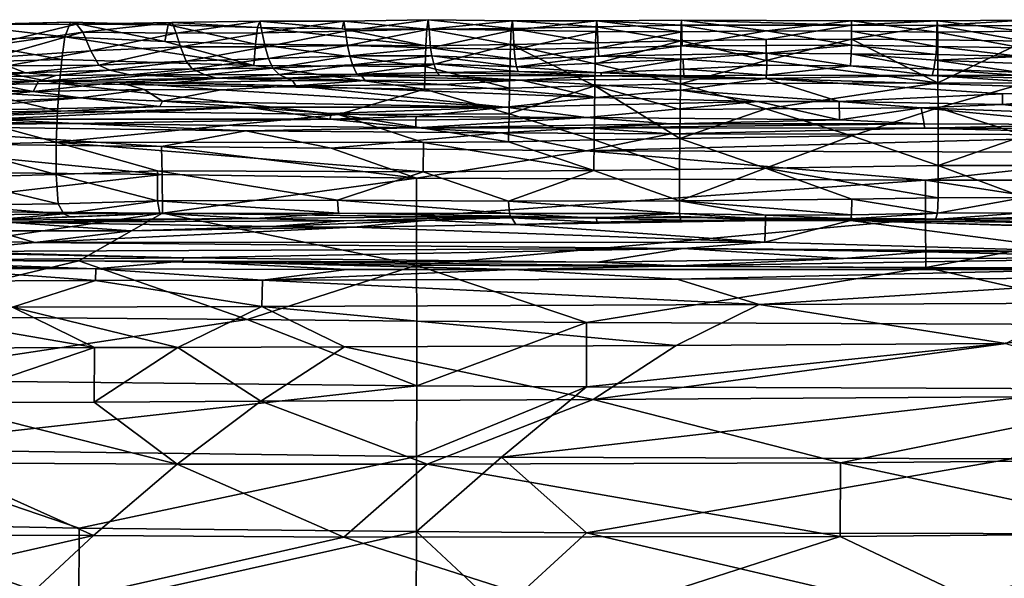
# Model space of a CAD drawing. Units: inches. Extents: x -36 to 36, y -21 to 21.
# Drawn here: x 9.1 to 14.8, y 17.2 to 20.5 of the extents above; entities that cross this region are included whole.
import ezdxf

# ---------------------------------------------------------------- set-up
doc = ezdxf.new("R2010")
doc.units = ezdxf.units.IN
doc.header["$MEASUREMENT"] = 0
doc.layers.add('AFUTL-3-STPL', color=19, linetype='Continuous')

msp = doc.modelspace()

# ---------------------------------------------------------------- meshes
at = {"layer": 'AFUTL-3-STPL'}
mesh = msp.add_polyface(dxfattribs=at)
corners = [(8.2895, 20.3097, 14.4658), (8.8533, 20.3204, 14.7721), (8.8016, 20.4496, 14.8519), (9.3123, 20.2456, 15.2431), (8.6826, 20.23, 15.0627), (8.7012, 20.3567, 15.0363), (8.6571, 20.1686, 14.0536), (9.1014, 20.1684, 14.3494), (8.9971, 20.2103, 14.5345), (8.2279, 20.432, 14.5313), (8.7444, 20.4443, 14.9574), (8.4899, 20.1871, 14.2408), (9.3975, 20.4513, 15.0073), (8.3672, 20.2361, 14.3816), (8.9139, 20.2583, 14.6748), (9.3303, 20.3771, 15.2152), (9.3618, 20.4619, 15.1215), (9.4342, 20.4056, 14.8939), (8.1504, 20.4331, 14.6199), (8.5965, 20.1175, 13.4461), (8.9271, 20.1034, 13.2137), (9.1769, 20.1213, 13.5143), (8.4505, 19.9455, 9.0077), (8.4453, 19.9075, 8.0366), (9.8792, 19.9742, 10.3175), (9.015, 20.047, 12.2902), (8.5937, 20.0636, 12.4171), (8.4759, 20.0131, 10.9506), (8.8996, 20.1456, 13.7987), (9.2778, 20.1541, 14.0502), (9.1471, 20.0616, 12.6775), (8.7305, 20.0809, 12.8536), (9.2979, 20.1083, 15.2626), (8.6678, 20.0971, 15.0785), (8.3631, 20.1049, 13.0203), (9.4203, 20.0251, 11.7378), (8.9108, 20.0035, 10.8892), (9.2868, 19.9483, 15.2738), (8.6588, 19.9353, 15.0844), (8.2983, 20.1331, 13.6593)]
mesh.append_faces([[corners[k] for k in face] for face in [(3, 4, 5), (6, 7, 8), (8, 11, 6), (13, 14, 1), (17, 1, 14), (19, 20, 21), (11, 8, 14), (22, 23, 24), (25, 26, 27), (14, 13, 11), (21, 28, 19), (28, 29, 7), (21, 20, 30), (30, 31, 26), (4, 3, 32), (32, 33, 4), (20, 19, 34), (20, 31, 30), (35, 36, 22), (33, 32, 37), (37, 38, 33), (26, 25, 30), (19, 28, 6), (7, 6, 28), (34, 31, 20), (36, 27, 22), (27, 36, 25), (6, 39, 19)]], dxfattribs={"vtx0": -1, "vtx1": -1, "vtx2": -1})
mesh.append_faces([[corners[k] for k in face] for face in [(12, 2, 1)]], dxfattribs={"vtx1": -1})
mesh.append_faces([[corners[k] for k in face] for face in [(0, 1, 2), (9, 2, 10), (5, 15, 3), (16, 10, 2), (18, 10, 5), (15, 5, 10)]], dxfattribs={"vtx1": -1, "vtx2": -1})
mesh = msp.add_polyface(dxfattribs=at)
corners = [(9.1769, 20.1213, 13.5143), (10.209, 20.138, 13.9233), (9.7054, 20.1567, 14.1983), (9.2778, 20.1541, 14.0502), (8.8996, 20.1456, 13.7987), (8.7444, 20.4443, 14.9574), (9.3618, 20.4619, 15.1215), (9.3303, 20.3771, 15.2152), (9.9987, 20.319, 14.8536), (9.4797, 20.2974, 14.7973), (9.5272, 20.2135, 14.6796), (8.8016, 20.4496, 14.8519), (9.3975, 20.4513, 15.0073), (8.9971, 20.2103, 14.5345), (9.1014, 20.1684, 14.3494), (8.8533, 20.3204, 14.7721), (9.4342, 20.4056, 14.8939), (9.9267, 20.4466, 15.1723), (9.908, 20.3512, 15.2467), (9.9738, 20.3983, 14.955), (9.9512, 20.4598, 15.06), (8.9139, 20.2583, 14.6748), (9.5908, 20.1845, 14.5078), (10.4234, 20.2124, 15.2974), (10.0318, 20.2373, 14.7357), (10.0671, 20.1923, 14.577), (9.4203, 20.0251, 11.7378), (9.7885, 20.072, 12.8254), (9.1471, 20.0616, 12.6775), (9.6371, 20.1148, 13.5015), (9.015, 20.047, 12.2902), (10.2326, 20.0715, 12.7511), (9.3123, 20.2456, 15.2431), (9.2979, 20.1083, 15.2626)]
mesh.append_faces([[corners[k] for k in face] for face in [(15, 16, 12)]], dxfattribs={"vtx0": -1, "vtx1": -1})
mesh.append_faces([[corners[k] for k in face] for face in [(0, 1, 2), (3, 4, 0), (8, 9, 10), (16, 19, 20), (19, 16, 9), (14, 22, 10), (25, 22, 2), (22, 14, 3), (26, 27, 28), (29, 28, 27), (28, 30, 26), (2, 3, 0), (3, 2, 22), (9, 8, 19), (29, 27, 31), (28, 29, 0), (1, 0, 29), (32, 23, 33), (23, 32, 7)]], dxfattribs={"vtx0": -1, "vtx1": -1, "vtx2": -1})
mesh.append_faces([[corners[k] for k in face] for face in [(5, 6, 7), (11, 12, 6), (10, 13, 14), (13, 10, 9), (6, 17, 18), (17, 6, 12), (21, 9, 16), (9, 21, 13), (7, 18, 23), (18, 7, 6), (20, 12, 16), (12, 20, 17), (10, 24, 8), (24, 10, 22)]], dxfattribs={"vtx1": -1, "vtx2": -1})
mesh = msp.add_polyface(dxfattribs=at)
corners = [(9.9987, 20.319, 14.8536), (10.4887, 20.3202, 14.9038), (10.4724, 20.4001, 15.006), (10.9946, 20.2149, 14.6297), (10.5333, 20.197, 14.5835), (10.57, 20.1603, 14.3226), (10.4579, 20.468, 15.1053), (9.9512, 20.4598, 15.06), (9.9738, 20.3983, 14.955), (10.0318, 20.2373, 14.7357), (10.4439, 20.432, 15.2108), (9.2979, 20.1083, 15.2626), (11.4106, 20.0741, 15.3624), (10.9134, 19.9271, 15.3463), (9.7054, 20.1567, 14.1983), (10.14, 20.1582, 14.2672), (10.0671, 20.1923, 14.577), (10.209, 20.138, 13.9233), (9.9504, 20.1106, 13.4837), (10.6469, 20.1245, 13.597), (10.6669, 20.0939, 13.1821), (10.2326, 20.0715, 12.7511), (9.6371, 20.1148, 13.5015), (10.5089, 20.2514, 14.7695), (9.5908, 20.1845, 14.5078), (9.9267, 20.4466, 15.1723), (10.4323, 20.3349, 15.2747), (10.4234, 20.2124, 15.2974), (10.9542, 20.4101, 15.0504), (10.965, 20.328, 14.9484), (10.935, 20.4236, 15.2477), (10.9446, 20.4677, 15.1482), (9.908, 20.3512, 15.2467), (10.6134, 20.1388, 13.9749), (10.9784, 20.2676, 14.8088), (9.8938, 20.0049, 11.2103), (9.7885, 20.072, 12.8254)]
mesh.append_faces([[corners[k] for k in face] for face in [(0, 1, 2), (3, 4, 5), (1, 0, 9), (11, 12, 13), (14, 15, 16), (17, 18, 19), (20, 19, 18), (21, 20, 22), (9, 23, 1), (23, 9, 16), (24, 16, 9), (8, 2, 6), (15, 14, 17), (12, 11, 27), (18, 22, 20), (22, 18, 17), (28, 2, 1), (29, 1, 23), (4, 16, 15), (16, 4, 23), (2, 8, 0), (17, 33, 5), (19, 33, 17), (34, 23, 4), (35, 21, 36), (5, 15, 17), (15, 5, 4)]], dxfattribs={"vtx0": -1, "vtx1": -1, "vtx2": -1})
mesh.append_faces([[corners[k] for k in face] for face in [(6, 7, 8), (7, 6, 10), (10, 25, 7), (25, 10, 26), (30, 10, 6), (31, 6, 2), (26, 32, 25), (32, 26, 27)]], dxfattribs={"vtx1": -1, "vtx2": -1})
mesh = msp.add_polyface(dxfattribs=at)
corners = [(10.4234, 20.2124, 15.2974), (11.4143, 20.2055, 15.3475), (11.4106, 20.0741, 15.3624), (11.4181, 20.3249, 15.3271), (10.4323, 20.3349, 15.2747), (10.4439, 20.432, 15.2108), (11.424, 20.4214, 15.2698), (10.935, 20.4236, 15.2477), (10.9446, 20.4677, 15.1482), (11.0191, 20.1607, 14.3517), (11.4825, 20.1717, 14.3841), (11.4657, 20.2205, 14.6573), (10.5333, 20.197, 14.5835), (10.9946, 20.2149, 14.6297), (10.9784, 20.2676, 14.8088), (11.4386, 20.4214, 15.0757), (10.9542, 20.4101, 15.0504), (10.965, 20.328, 14.9484), (11.445, 20.3148, 14.9834), (11.4543, 20.2672, 14.8374), (11.4987, 20.1532, 14.0504), (11.4312, 20.477, 15.1754), (10.6134, 20.1388, 13.9749), (11.0458, 20.1518, 14.0144), (11.0683, 20.1251, 13.6417), (11.9705, 20.1274, 13.7151), (10.57, 20.1603, 14.3226), (10.4724, 20.4001, 15.006), (10.4887, 20.3202, 14.9038), (10.4579, 20.468, 15.1053), (10.6669, 20.0939, 13.1821), (11.5201, 20.102, 13.2631), (10.6469, 20.1245, 13.597), (10.5089, 20.2514, 14.7695)]
mesh.append_faces([[corners[k] for k in face] for face in [(0, 1, 2), (9, 10, 11), (12, 13, 14), (15, 16, 17), (1, 0, 4), (19, 14, 13), (20, 10, 9), (16, 15, 21), (22, 23, 9), (23, 24, 25), (24, 23, 22), (9, 26, 22), (26, 9, 13), (14, 19, 18), (27, 16, 8), (28, 17, 16), (11, 13, 9), (13, 11, 19), (24, 30, 31), (22, 32, 24), (30, 24, 32), (9, 23, 20), (25, 20, 23), (33, 14, 17)]], dxfattribs={"vtx0": -1, "vtx1": -1, "vtx2": -1})
mesh.append_faces([[corners[k] for k in face] for face in [(3, 4, 5), (6, 7, 8), (7, 6, 3), (17, 18, 15), (18, 17, 14), (8, 21, 6), (21, 8, 16), (4, 3, 1), (5, 7, 3), (29, 8, 7)]], dxfattribs={"vtx1": -1, "vtx2": -1})
mesh = msp.add_polyface(dxfattribs=at)
corners = [(12.4029, 20.0267, 11.5264), (11.9705, 20.1274, 13.7151), (11.5201, 20.102, 13.2631), (11.0683, 20.1251, 13.6417), (11.4825, 20.1717, 14.3841), (11.4987, 20.1532, 14.0504), (12.4353, 20.1515, 14.1158), (11.9535, 20.177, 14.4121), (11.9433, 20.2038, 14.6932), (11.4657, 20.2205, 14.6573), (11.4543, 20.2672, 14.8374), (12.4114, 20.4087, 15.1118), (11.9247, 20.4164, 15.095), (11.929, 20.3047, 15.0105), (12.3965, 20.0944, 15.4227), (11.9032, 20.0811, 15.391), (11.9092, 20.3327, 15.3544), (11.4143, 20.2055, 15.3475), (11.4181, 20.3249, 15.3271), (11.424, 20.4214, 15.2698), (11.4312, 20.477, 15.1754), (11.9195, 20.47, 15.1929), (11.9133, 20.4264, 15.2923), (11.4386, 20.4214, 15.0757), (12.4304, 20.1686, 14.4473), (11.445, 20.3148, 14.9834), (11.9352, 20.2476, 14.8788), (12.4198, 20.2648, 14.8834), (12.4038, 20.4361, 15.3132), (12.4007, 20.3427, 15.3831), (12.3987, 20.2214, 15.3994), (10.6669, 20.0939, 13.1821), (12.415, 20.313, 15.0175), (12.4078, 20.4704, 15.2099), (11.4106, 20.0741, 15.3624)]
mesh.append_faces([[corners[k] for k in face] for face in [(16, 17, 18)]], dxfattribs={"vtx0": -1, "vtx1": -1})
mesh.append_faces([[corners[k] for k in face] for face in [(0, 1, 2), (2, 1, 3), (4, 5, 6), (7, 8, 9), (10, 9, 8), (14, 15, 16), (17, 16, 15), (8, 7, 24), (27, 26, 8), (8, 26, 10), (1, 6, 5), (25, 10, 26), (16, 30, 14), (2, 31, 0), (9, 4, 7), (6, 7, 4), (15, 34, 17)]], dxfattribs={"vtx0": -1, "vtx1": -1, "vtx2": -1})
mesh.append_faces([[corners[k] for k in face] for face in [(26, 13, 25)]], dxfattribs={"vtx0": -1, "vtx2": -1})
mesh.append_faces([[corners[k] for k in face] for face in [(11, 12, 13), (16, 18, 19), (20, 21, 22), (21, 20, 23), (25, 13, 12), (22, 28, 29), (28, 22, 21), (29, 16, 22), (32, 13, 26), (19, 22, 16), (22, 19, 20), (21, 33, 28), (33, 21, 12), (23, 12, 21), (12, 23, 25), (16, 29, 30)]], dxfattribs={"vtx1": -1, "vtx2": -1})
mesh = msp.add_polyface(dxfattribs=at)
corners = [(12.415, 20.313, 15.0175), (12.9023, 20.3259, 15.0286), (12.9004, 20.4074, 15.1199), (12.4078, 20.4704, 15.2099), (12.8981, 20.4734, 15.2177), (12.896, 20.4446, 15.3174), (13.3907, 20.4119, 15.1119), (12.8945, 20.3537, 15.3924), (13.3877, 20.241, 15.4152), (12.8917, 20.1059, 15.4344), (13.3866, 19.9615, 15.4475), (12.8903, 19.9565, 15.4436), (12.4198, 20.2648, 14.8834), (13.3923, 20.2833, 14.9069), (11.9247, 20.4164, 15.095), (12.4114, 20.4087, 15.1118), (11.9352, 20.2476, 14.8788), (12.4304, 20.1686, 14.4473), (12.9072, 20.2487, 14.7365), (11.9433, 20.2038, 14.6932), (12.4353, 20.1515, 14.1158), (11.9535, 20.177, 14.4121), (12.8942, 20.0692, 12.4426), (13.3853, 20.1363, 13.7937), (11.9705, 20.1274, 13.7151), (12.3987, 20.2214, 15.3994), (12.4007, 20.3427, 15.3831), (12.4038, 20.4361, 15.3132), (12.3965, 20.0944, 15.4227), (12.9115, 20.1526, 14.1427), (12.9104, 20.1904, 14.4655), (13.3391, 20.0029, 11.0845), (12.4029, 20.0267, 11.5264), (11.929, 20.3047, 15.0105), (13.3881, 20.3617, 15.3899)]
mesh.append_faces([[corners[k] for k in face] for face in [(7, 25, 26)]], dxfattribs={"vtx0": -1, "vtx1": -1})
mesh.append_faces([[corners[k] for k in face] for face in [(6, 2, 1), (7, 8, 9), (10, 11, 9), (12, 13, 1), (2, 6, 4), (16, 12, 0), (17, 18, 19), (20, 17, 21), (22, 23, 24), (25, 7, 9), (9, 28, 25), (28, 9, 11), (20, 24, 23), (29, 30, 17), (18, 17, 30), (2, 15, 0), (3, 15, 2), (17, 20, 29), (23, 29, 20), (13, 12, 18), (19, 18, 12), (31, 22, 32), (24, 32, 22)]], dxfattribs={"vtx0": -1, "vtx1": -1, "vtx2": -1})
mesh.append_faces([[corners[k] for k in face] for face in [(12, 1, 0), (2, 4, 3)]], dxfattribs={"vtx0": -1, "vtx2": -1})
mesh.append_faces([[corners[k] for k in face] for face in [(0, 1, 2), (3, 4, 5), (14, 15, 3), (7, 26, 27), (27, 5, 7), (5, 27, 3), (33, 0, 15), (34, 7, 5)]], dxfattribs={"vtx1": -1, "vtx2": -1})
mesh = msp.add_polyface(dxfattribs=at)
corners = [(13.3921, 20.2141, 14.4853), (13.3923, 20.2833, 14.9069), (12.9072, 20.2487, 14.7365), (13.8816, 20.4454, 15.3116), (12.896, 20.4446, 15.3174), (12.8981, 20.4734, 15.2177), (13.8753, 20.2088, 14.5013), (13.3897, 20.156, 14.164), (14.3481, 20.1544, 14.178), (14.3818, 20.1122, 15.434), (12.8917, 20.1059, 15.4344), (13.3877, 20.241, 15.4152), (13.8822, 20.3651, 15.3931), (13.3881, 20.3617, 15.3899), (12.9104, 20.1904, 14.4655), (13.3853, 20.1363, 13.7937), (13.811, 20.0024, 11.0824), (14.7564, 20.0479, 11.9947), (13.8816, 20.4703, 15.2107), (13.8818, 20.4096, 15.1104), (14.3764, 20.4056, 15.1244), (13.8804, 20.2797, 14.9083), (13.8819, 20.3285, 15.018), (14.3585, 20.19, 14.5), (12.8942, 20.0692, 12.4426), (13.3866, 19.9615, 15.4475), (12.9115, 20.1526, 14.1427), (13.3907, 20.4119, 15.1119), (14.3745, 20.3218, 15.0376), (14.3826, 19.9665, 15.4431), (14.3715, 20.2752, 14.929), (12.9023, 20.3259, 15.0286), (14.3791, 20.4434, 15.3163), (14.3776, 20.4711, 15.2199), (12.8945, 20.3537, 15.3924), (13.3391, 20.0029, 11.0845)]
mesh.append_faces([[corners[k] for k in face] for face in [(12, 11, 13)]], dxfattribs={"vtx0": -1, "vtx1": -1})
mesh.append_faces([[corners[k] for k in face] for face in [(0, 1, 2), (6, 7, 8), (9, 10, 11), (2, 14, 0), (15, 16, 17), (18, 19, 20), (1, 21, 22), (21, 6, 23), (16, 15, 24), (25, 10, 9), (14, 26, 7), (19, 22, 28), (29, 25, 9), (6, 21, 1), (1, 0, 6), (22, 21, 30), (7, 15, 8), (15, 7, 26), (27, 19, 18), (22, 19, 27), (7, 0, 14), (7, 6, 0), (11, 12, 9), (24, 35, 16)]], dxfattribs={"vtx0": -1, "vtx1": -1, "vtx2": -1})
mesh.append_faces([[corners[k] for k in face] for face in [(3, 12, 13), (27, 31, 22), (12, 3, 32), (3, 18, 33)]], dxfattribs={"vtx0": -1, "vtx2": -1})
mesh.append_faces([[corners[k] for k in face] for face in [(3, 4, 5), (4, 3, 13), (18, 5, 27), (5, 18, 3), (22, 31, 1), (34, 13, 11)]], dxfattribs={"vtx1": -1, "vtx2": -1})
mesh = msp.add_polyface(dxfattribs=at)
corners = [(14.3481, 20.1544, 14.178), (13.3853, 20.1363, 13.7937), (15.694, 20.0647, 12.4317), (14.3791, 20.4434, 15.3163), (14.3776, 20.4711, 15.2199), (14.879, 20.4748, 15.21), (14.3764, 20.4056, 15.1244), (14.3745, 20.3218, 15.0376), (14.8691, 20.3146, 15.0298), (14.8635, 20.263, 14.9052), (14.8733, 20.4111, 15.1149), (14.8552, 20.2233, 14.7389), (14.8431, 20.174, 14.5008), (15.3302, 20.1846, 14.4808), (14.3585, 20.19, 14.5), (14.367, 20.2419, 14.7645), (13.8804, 20.2797, 14.9083), (14.8847, 20.353, 15.3812), (14.8841, 20.1086, 15.4205), (14.3818, 20.1122, 15.434), (14.3808, 20.36, 15.3922), (13.8818, 20.4096, 15.1104), (13.8753, 20.2088, 14.5013), (14.3826, 19.9665, 15.4431), (14.3715, 20.2752, 14.929), (13.8819, 20.3285, 15.018), (14.8283, 20.1548, 14.1706), (15.3451, 20.2141, 14.7319), (14.8828, 20.4409, 15.3094), (13.8822, 20.3651, 15.3931), (14.7564, 20.0479, 11.9947), (13.8816, 20.4454, 15.3116), (15.3108, 20.1569, 14.1508), (15.3627, 20.3092, 15.0098), (13.8816, 20.4703, 15.2107)]
mesh.append_faces([[corners[k] for k in face] for face in [(0, 1, 2), (11, 12, 13), (14, 15, 16), (17, 18, 19), (7, 6, 21), (0, 14, 22), (18, 23, 19), (24, 7, 25), (14, 0, 26), (9, 11, 27), (15, 24, 16), (15, 14, 12), (26, 12, 14), (8, 10, 6), (4, 6, 10), (30, 2, 1), (12, 26, 32), (7, 24, 9), (9, 24, 15), (15, 11, 9), (12, 11, 15)]], dxfattribs={"vtx0": -1, "vtx1": -1, "vtx2": -1})
mesh.append_faces([[corners[k] for k in face] for face in [(3, 4, 5), (6, 7, 8), (9, 8, 7), (10, 5, 4), (19, 20, 17), (5, 28, 3), (3, 20, 29), (4, 3, 31), (6, 4, 34)]], dxfattribs={"vtx0": -1, "vtx2": -1})
mesh.append_faces([[corners[k] for k in face] for face in [(17, 20, 3), (3, 28, 17), (29, 20, 19), (33, 8, 9)]], dxfattribs={"vtx1": -1, "vtx2": -1})
mesh = msp.add_polyface(dxfattribs=at)
corners = [(15.694, 20.0647, 12.4317), (16.2032, 20.1022, 13.3156), (14.3481, 20.1544, 14.178), (15.3551, 20.2547, 14.8856), (15.3451, 20.2141, 14.7319), (15.8363, 20.2375, 14.7067), (15.368, 20.4151, 15.0873), (15.3627, 20.3092, 15.0098), (15.8555, 20.354, 14.9709), (14.8733, 20.4111, 15.1149), (14.8635, 20.263, 14.9052), (15.8188, 20.1718, 14.4601), (14.8841, 20.1086, 15.4205), (14.8847, 20.353, 15.3812), (15.3818, 20.0914, 15.3838), (15.8626, 20.4399, 15.0624), (15.8472, 20.2786, 14.8616), (15.376, 20.4742, 15.1852), (14.879, 20.4748, 15.21), (15.3302, 20.1846, 14.4808), (15.3108, 20.1569, 14.1508), (14.8431, 20.174, 14.5008), (15.3837, 20.3285, 15.3459), (15.3817, 20.4264, 15.2853), (14.8828, 20.4409, 15.3094), (16.24, 20.1321, 13.7254), (15.3808, 19.9552, 15.3912), (14.8283, 20.1548, 14.1706), (14.8552, 20.2233, 14.7389), (15.8701, 20.4756, 15.168), (15.8779, 20.3184, 15.3212), (15.8781, 20.0786, 15.356), (14.8691, 20.3146, 15.0298), (15.8756, 20.4185, 15.2661)]
mesh.append_faces([[corners[k] for k in face] for face in [(22, 14, 13)]], dxfattribs={"vtx0": -1, "vtx1": -1})
mesh.append_faces([[corners[k] for k in face] for face in [(0, 1, 2), (3, 4, 5), (6, 7, 8), (7, 6, 9), (4, 3, 10), (11, 5, 4), (12, 13, 14), (8, 15, 6), (16, 8, 7), (17, 6, 15), (18, 9, 6), (4, 19, 11), (20, 19, 21), (7, 3, 16), (10, 3, 7), (19, 20, 25), (14, 26, 12), (1, 27, 2), (19, 4, 28), (30, 31, 14), (5, 16, 3), (1, 20, 27), (14, 22, 30), (33, 30, 22)]], dxfattribs={"vtx0": -1, "vtx1": -1, "vtx2": -1})
mesh.append_faces([[corners[k] for k in face] for face in [(23, 22, 13), (13, 24, 23), (15, 29, 17), (23, 17, 29), (6, 17, 18), (9, 32, 7), (29, 33, 23), (22, 23, 33)]], dxfattribs={"vtx0": -1, "vtx2": -1})
mesh.append_faces([[corners[k] for k in face] for face in [(23, 24, 18), (18, 17, 23)]], dxfattribs={"vtx1": -1, "vtx2": -1})
mesh = msp.add_polyface(dxfattribs=at)
corners = [(9.8795, 19.3548, 15.0666), (10.4267, 19.3251, 14.704), (8.8974, 19.3167, 14.4891), (9.2868, 19.9483, 15.2738), (10.9134, 19.9271, 15.3463), (9.2792, 19.7683, 15.2757), (8.0659, 19.0874, 5.3389), (9.4115, 19.0799, 5.3549), (9.8943, 19.357, 5.7304), (9.8888, 19.7423, 6.586), (8.0528, 19.7646, 6.5877), (9.8919, 19.5799, 6.1437), (8.0638, 19.3702, 5.713), (9.7113, 19.2549, 13.1179), (8.9912, 19.3039, 14.2675), (10.5294, 19.2794, 13.6756), (9.5014, 18.5782, 6.0683), (9.9832, 18.5797, 6.0727), (9.4985, 18.262, 5.7328), (9.0269, 18.812, 6.4586), (9.3233, 19.353, 15.0112), (9.2915, 19.4108, 15.188), (9.8657, 19.428, 15.2346), (9.2786, 19.5805, 15.2636), (9.4203, 20.0251, 11.7378), (9.015, 20.047, 12.2902), (8.9108, 20.0035, 10.8892), (8.0484, 19.8637, 7.0662), (10.377, 19.833, 7.0416), (9.3895, 19.8751, 7.5305), (8.1702, 19.0824, 8.2711), (10.0085, 19.0779, 8.3258), (9.5092, 19.0338, 7.3687), (10.3819, 19.9696, 10.2776), (9.8792, 19.9742, 10.3175), (8.4453, 19.9075, 8.0366), (9.3603, 19.3359, 14.8227), (8.0693, 18.7598, 5.0129), (10.3851, 18.7403, 5.0313), (10.8646, 19.9013, 8.4288), (8.8951, 19.9015, 8.0223), (8.4505, 19.9455, 9.0077), (9.7885, 20.072, 12.8254), (9.8938, 20.0049, 11.2103), (10.0186, 19.0977, 8.8029), (9.8654, 19.6021, 15.2925), (8.5739, 19.037, 7.3419), (9.5061, 18.9669, 6.9052), (8.9229, 19.2549, 13.0492), (9.1564, 19.1869, 11.2074), (10.4696, 18.8169, 6.4799)]
mesh.append_faces([[corners[k] for k in face] for face in [(0, 1, 2), (3, 4, 5), (6, 7, 8), (9, 10, 11), (12, 8, 11), (13, 14, 15), (16, 17, 18), (17, 16, 19), (24, 25, 26), (27, 28, 29), (28, 27, 9), (30, 31, 32), (33, 34, 35), (2, 36, 0), (22, 0, 20), (37, 38, 7), (39, 40, 29), (14, 2, 1), (41, 34, 24), (42, 24, 43), (31, 30, 44), (45, 23, 5), (23, 45, 22), (46, 32, 47), (33, 35, 40), (20, 36, 2), (36, 20, 0), (24, 34, 43), (48, 14, 13), (48, 13, 49), (50, 19, 47), (19, 50, 17)]], dxfattribs={"vtx0": -1, "vtx1": -1, "vtx2": -1})
mesh.append_faces([[corners[k] for k in face] for face in [(20, 21, 22)]], dxfattribs={"vtx0": -1, "vtx2": -1})
mesh.append_faces([[corners[k] for k in face] for face in [(22, 21, 23)]], dxfattribs={"vtx1": -1, "vtx2": -1})
mesh = msp.add_polyface(dxfattribs=at)
corners = [(10.8646, 19.9013, 8.4288), (10.3819, 19.9696, 10.2776), (8.8951, 19.9015, 8.0223), (8.0714, 18.3924, 4.7379), (11.3656, 18.3572, 4.759), (10.3851, 18.7403, 5.0313), (11.3607, 19.8504, 7.4923), (9.3895, 19.8751, 7.5305), (9.8654, 19.6021, 15.2925), (11.4028, 19.5963, 15.3586), (10.9073, 19.4311, 15.2744), (9.8919, 19.5799, 6.1437), (11.3642, 19.5595, 6.1403), (9.8888, 19.7423, 6.586), (9.2792, 19.7683, 15.2757), (11.4047, 19.7657, 15.3714), (9.8943, 19.357, 5.7304), (10.5294, 19.2794, 13.6756), (11.0002, 19.2752, 13.6924), (9.7113, 19.2549, 13.1179), (8.6151, 19.135, 9.7439), (9.1564, 19.1869, 11.2074), (12.907, 19.1514, 10.3091), (9.8657, 19.428, 15.2346), (10.9132, 19.3561, 15.1108), (9.8795, 19.3548, 15.0666), (10.4267, 19.3251, 14.704), (10.377, 19.833, 7.0416), (10.2326, 20.0715, 12.7511), (9.8938, 20.0049, 11.2103), (11.8791, 19.9699, 10.2079), (10.0186, 19.0977, 8.8029), (10.9436, 19.3123, 14.4646), (8.9912, 19.3039, 14.2675), (9.5092, 19.0338, 7.3687), (10.0085, 19.0779, 8.3258), (10.9619, 19.0303, 7.3983), (10.4737, 18.9691, 6.9229), (10.9134, 19.9271, 15.3463), (9.2868, 19.9483, 15.2738), (9.2979, 20.1083, 15.2626), (10.8697, 19.9345, 9.3471), (10.8713, 19.7322, 6.5782), (9.5061, 18.9669, 6.9052), (10.4696, 18.8169, 6.4799), (9.8792, 19.9742, 10.3175), (10.9488, 18.5827, 6.0804), (9.9832, 18.5797, 6.0727), (10.464, 18.2672, 5.732), (9.4115, 19.0799, 5.3549), (11.3655, 19.0564, 5.3632)]
mesh.append_faces([[corners[k] for k in face] for face in [(0, 1, 2), (3, 4, 5), (6, 0, 7), (8, 9, 10), (11, 12, 13), (14, 15, 9), (12, 11, 16), (17, 18, 19), (20, 21, 22), (23, 24, 25), (24, 26, 25), (6, 7, 27), (28, 29, 30), (20, 22, 31), (9, 8, 14), (26, 32, 33), (34, 35, 36), (34, 36, 37), (15, 14, 38), (30, 29, 1), (18, 21, 19), (38, 39, 40), (41, 1, 0), (13, 42, 27), (42, 13, 12), (32, 17, 33), (37, 43, 34), (43, 37, 44), (1, 29, 45), (46, 47, 44), (47, 46, 48), (49, 50, 16), (50, 49, 5)]], dxfattribs={"vtx0": -1, "vtx1": -1, "vtx2": -1})
mesh.append_faces([[corners[k] for k in face] for face in [(23, 10, 24), (10, 23, 8)]], dxfattribs={"vtx1": -1, "vtx2": -1})
mesh = msp.add_polyface(dxfattribs=at)
corners = [(11.8543, 19.8213, 7.0213), (10.377, 19.833, 7.0416), (10.8713, 19.7322, 6.5782), (10.9073, 19.4311, 15.2744), (11.8965, 19.4264, 15.3247), (11.9024, 19.3554, 15.1518), (11.4028, 19.5963, 15.3586), (10.6669, 20.0939, 13.1821), (11.8791, 19.9699, 10.2079), (12.4029, 20.0267, 11.5264), (10.2326, 20.0715, 12.7511), (12.3476, 19.9115, 8.8462), (11.36, 19.8952, 8.4147), (11.3607, 19.8504, 7.4923), (10.3819, 19.9696, 10.2776), (10.8697, 19.9345, 9.3471), (12.3965, 20.0944, 15.4227), (11.9, 19.9312, 15.4011), (11.9032, 20.0811, 15.391), (11.4047, 19.7657, 15.3714), (11.8975, 19.7688, 15.3979), (12.3899, 19.6029, 15.4211), (10.9134, 19.9271, 15.3463), (11.4106, 20.0741, 15.3624), (12.3464, 19.7181, 6.5644), (11.3642, 19.5595, 6.1403), (12.8872, 19.354, 15.1888), (11.3623, 19.9165, 8.8727), (12.3918, 19.7806, 15.4314), (12.345, 19.851, 7.4752), (10.8646, 19.9013, 8.4288), (11.9088, 19.3387, 14.9578), (10.9132, 19.3561, 15.1108), (9.8943, 19.357, 5.7304), (11.365, 19.3374, 5.7324), (12.835, 19.8747, 7.9256)]
mesh.append_faces([[corners[k] for k in face] for face in [(0, 1, 2), (7, 8, 9), (8, 7, 10), (11, 12, 13), (14, 15, 8), (16, 17, 18), (19, 20, 21), (17, 22, 23), (1, 0, 13), (21, 6, 19), (6, 21, 4), (24, 2, 25), (2, 24, 0), (26, 5, 4), (20, 19, 22), (27, 11, 8), (17, 16, 28), (20, 28, 21), (29, 13, 0), (12, 30, 13), (15, 27, 8), (27, 15, 30), (5, 31, 32), (3, 5, 32), (33, 34, 25), (13, 35, 11), (13, 29, 35), (28, 20, 17), (22, 17, 20), (11, 27, 12), (30, 12, 27), (23, 18, 17)]], dxfattribs={"vtx0": -1, "vtx1": -1, "vtx2": -1})
mesh.append_faces([[corners[k] for k in face] for face in [(3, 4, 5), (4, 3, 6)]], dxfattribs={"vtx1": -1, "vtx2": -1})
mesh = msp.add_polyface(dxfattribs=at)
corners = [(13.3833, 19.3459, 15.2), (12.8872, 19.354, 15.1888), (12.8856, 19.4282, 15.3744), (14.3115, 19.0426, 5.3477), (11.3655, 19.0564, 5.3632), (12.3481, 18.7232, 5.0322), (12.8889, 19.7899, 15.4456), (12.3918, 19.7806, 15.4314), (12.3965, 20.0944, 15.4227), (14.3104, 19.3239, 5.7123), (11.365, 19.3374, 5.7324), (13.3837, 19.3138, 14.7804), (13.3805, 19.1894, 11.3016), (11.9386, 19.2906, 14.1227), (12.893, 19.3166, 14.7816), (12.8901, 19.3365, 14.9866), (12.8871, 19.6092, 15.4403), (12.3899, 19.6029, 15.4211), (13.8118, 19.8965, 8.3661), (12.3476, 19.9115, 8.8462), (12.835, 19.8747, 7.9256), (13.3391, 20.0029, 11.0845), (14.3044, 19.8497, 7.4494), (12.345, 19.851, 7.4752), (12.8365, 19.816, 7.0089), (11.8791, 19.9699, 10.2079), (12.4029, 20.0267, 11.5264), (11.9024, 19.3554, 15.1518), (12.4038, 19.3283, 14.768), (13.8354, 19.0944, 8.8726), (12.4112, 19.0725, 8.372), (12.907, 19.1514, 10.3091), (14.3092, 19.5485, 6.1142), (11.3642, 19.5595, 6.1403), (12.3464, 19.7181, 6.5644), (11.8965, 19.4264, 15.3247), (12.4108, 19.305, 14.5097), (13.385, 19.6174, 15.4427), (14.3023, 19.874, 7.9055), (12.8903, 19.9565, 15.4436), (13.3866, 19.9615, 15.4475), (13.3837, 19.3223, 14.995), (11.8543, 19.8213, 7.0213), (12.8815, 19.0514, 7.903)]
mesh.append_faces([[corners[k] for k in face] for face in [(0, 1, 2), (3, 4, 5), (6, 7, 8), (9, 10, 4), (11, 12, 13), (11, 14, 15), (16, 17, 7), (17, 16, 2), (18, 19, 20), (19, 18, 21), (22, 23, 24), (25, 21, 26), (7, 6, 16), (27, 1, 28), (28, 15, 14), (29, 30, 31), (25, 19, 21), (32, 33, 10), (33, 32, 34), (14, 11, 36), (36, 28, 14), (16, 37, 2), (37, 16, 6), (38, 20, 23), (8, 39, 6), (39, 40, 6), (41, 15, 1), (15, 28, 1), (36, 11, 13), (24, 42, 34), (42, 24, 23), (30, 29, 43)]], dxfattribs={"vtx0": -1, "vtx1": -1, "vtx2": -1})
mesh.append_faces([[corners[k] for k in face] for face in [(35, 2, 1), (2, 35, 17)]], dxfattribs={"vtx1": -1, "vtx2": -1})
mesh = msp.add_polyface(dxfattribs=at)
corners = [(12.3464, 19.7181, 6.5644), (15.7794, 19.707, 6.5313), (15.7773, 19.8102, 6.979), (14.3092, 19.5485, 6.1142), (15.8774, 19.6158, 15.3623), (15.8741, 19.435, 15.3041), (14.882, 19.4468, 15.3664), (16.6167, 20.0773, 12.8311), (14.755, 19.9864, 10.6151), (15.2627, 19.9304, 9.2576), (15.7815, 19.5479, 6.1001), (15.7835, 19.3201, 5.7014), (12.8365, 19.816, 7.0089), (14.3044, 19.8497, 7.4494), (14.3023, 19.874, 7.9055), (15.2814, 19.8697, 7.8973), (14.2844, 19.966, 10.1686), (15.8781, 20.0786, 15.356), (15.8778, 19.9407, 15.3626), (15.3808, 19.9552, 15.3912), (14.3841, 19.6326, 15.4388), (14.3826, 19.9665, 15.4431), (14.8837, 19.8065, 15.4267), (15.694, 20.0647, 12.4317), (14.8837, 19.6332, 15.4219), (15.8776, 19.7867, 15.3645), (14.8841, 20.1086, 15.4205), (14.7564, 20.0479, 11.9947), (13.811, 20.0024, 11.0824), (15.3818, 20.0914, 15.3838), (14.3803, 19.3563, 15.2042), (14.3843, 19.445, 15.3872), (15.7603, 19.9131, 8.8054), (15.7749, 19.8476, 7.4373), (13.8838, 19.8045, 15.4495)]
mesh.append_faces([[corners[k] for k in face] for face in [(0, 1, 2), (1, 0, 3), (7, 8, 9), (3, 10, 1), (10, 3, 11), (12, 2, 13), (14, 15, 16), (17, 18, 19), (9, 16, 15), (20, 21, 22), (7, 23, 8), (6, 24, 4), (24, 22, 18), (25, 4, 24), (21, 26, 22), (8, 27, 28), (19, 29, 17), (22, 24, 20), (20, 24, 6), (32, 15, 33), (15, 14, 13), (34, 21, 20), (24, 18, 25), (23, 27, 8), (32, 9, 15), (16, 9, 8), (8, 28, 16), (33, 13, 2), (13, 33, 15), (19, 18, 22), (22, 26, 19)]], dxfattribs={"vtx0": -1, "vtx1": -1, "vtx2": -1})
mesh.append_faces([[corners[k] for k in face] for face in [(4, 5, 6), (30, 31, 6)]], dxfattribs={"vtx0": -1, "vtx2": -1})
mesh.append_faces([[corners[k] for k in face] for face in [(6, 31, 20)]], dxfattribs={"vtx1": -1, "vtx2": -1})
mesh = msp.add_polyface(dxfattribs=at)
corners = [(14.3841, 19.6326, 15.4388), (13.385, 19.6174, 15.4427), (13.8838, 19.8045, 15.4495), (15.7773, 19.8102, 6.979), (12.8365, 19.816, 7.0089), (12.3464, 19.7181, 6.5644), (14.3843, 19.445, 15.3872), (11.9226, 19.0299, 7.4137), (15.2545, 19.0307, 7.4566), (12.8738, 18.9741, 6.9552), (12.345, 19.851, 7.4752), (14.3044, 19.8497, 7.4494), (14.3023, 19.874, 7.9055), (12.8856, 19.4282, 15.3744), (13.8839, 19.4384, 15.3879), (13.8824, 19.3475, 15.2064), (14.7759, 18.6012, 6.1085), (12.8677, 18.5903, 6.0936), (13.3478, 18.8269, 6.5097), (12.387, 18.2779, 5.7337), (12.8872, 19.354, 15.1888), (13.3833, 19.3459, 15.2), (13.3837, 19.3223, 14.995), (11.3655, 19.0564, 5.3632), (14.3115, 19.0426, 5.3477), (14.3104, 19.3239, 5.7123), (11.365, 19.3374, 5.7324), (14.3092, 19.5485, 6.1142), (12.8815, 19.0514, 7.903), (15.787, 18.7094, 5.0208), (12.3481, 18.7232, 5.0322), (12.3482, 18.351, 4.757), (12.907, 19.1514, 10.3091), (14.3083, 19.1329, 9.8429), (13.8354, 19.0944, 8.8726), (12.8889, 19.7899, 15.4456), (13.879, 19.3247, 14.9991), (13.3866, 19.9615, 15.4475), (14.2844, 19.966, 10.1686), (13.811, 20.0024, 11.0824), (13.8118, 19.8965, 8.3661), (15.2473, 19.1338, 9.8503), (13.3805, 19.1894, 11.3016), (13.877, 19.3144, 14.7879), (13.3837, 19.3138, 14.7804), (14.3676, 19.32, 14.7776), (15.731, 18.9804, 6.9876), (14.3826, 19.9665, 15.4431), (12.8901, 19.3365, 14.9866), (12.835, 19.8747, 7.9256), (13.3391, 20.0029, 11.0845), (14.3803, 19.3563, 15.2042)]
mesh.append_faces([[corners[k] for k in face] for face in [(51, 36, 15)]], dxfattribs={"vtx0": -1, "vtx1": -1})
mesh.append_faces([[corners[k] for k in face] for face in [(0, 1, 2), (3, 4, 5), (1, 0, 6), (7, 8, 9), (10, 11, 12), (16, 17, 18), (17, 16, 19), (20, 21, 22), (23, 24, 25), (26, 25, 27), (8, 7, 28), (29, 30, 31), (32, 33, 34), (35, 2, 1), (36, 22, 21), (2, 35, 37), (38, 39, 40), (41, 32, 42), (22, 36, 43), (43, 42, 44), (45, 43, 36), (9, 46, 18), (15, 21, 13), (21, 15, 36), (2, 37, 47), (43, 44, 22), (48, 22, 44), (40, 12, 38), (49, 12, 40), (39, 50, 40)]], dxfattribs={"vtx0": -1, "vtx1": -1, "vtx2": -1})
mesh.append_faces([[corners[k] for k in face] for face in [(13, 14, 15), (14, 13, 1), (6, 14, 1), (51, 15, 14)]], dxfattribs={"vtx1": -1, "vtx2": -1})
mesh = msp.add_polyface(dxfattribs=at)
corners = [(8.8974, 19.3167, 14.4891), (8.7494, 19.346, 14.8464), (9.3233, 19.353, 15.0112), (9.8943, 19.357, 5.7304), (8.0638, 19.3702, 5.713), (8.0659, 19.0874, 5.3389), (9.2915, 19.4108, 15.188), (8.6861, 19.4022, 14.998), (8.6568, 19.5632, 15.0702), (8.6588, 19.9353, 15.0844), (9.2868, 19.9483, 15.2738), (9.2792, 19.7683, 15.2757), (8.0172, 19.2945, 13.8553), (7.743, 19.3189, 14.0634), (8.1975, 19.3334, 14.5339), (9.2786, 19.5805, 15.2636), (8.0623, 19.5367, 14.7059), (8.6544, 19.7499, 15.083), (8.0559, 19.8987, 14.7191), (8.0528, 19.7646, 6.5877), (9.8888, 19.7423, 6.586), (8.0484, 19.8637, 7.0662), (7.631, 19.364, 14.1495), (8.1095, 19.3953, 14.6459), (8.4289, 19.3073, 14.2391), (8.9229, 19.2549, 13.0492), (8.9912, 19.3039, 14.2675), (8.0542, 19.7134, 14.718), (8.1805, 19.2857, 13.7402), (7.9262, 19.2736, 13.2852), (8.0587, 19.599, 6.133), (9.8919, 19.5799, 6.1437), (8.8951, 19.9015, 8.0223), (8.4453, 19.9075, 8.0366), (8.056, 19.8925, 7.5573), (9.3895, 19.8751, 7.5305)]
mesh.append_faces([[corners[k] for k in face] for face in [(0, 1, 2), (3, 4, 5), (9, 10, 11), (12, 13, 14), (11, 17, 9), (18, 9, 17), (19, 20, 21), (2, 1, 7), (24, 14, 0), (25, 24, 26), (1, 0, 14), (1, 14, 23), (17, 11, 15), (24, 25, 28), (14, 24, 12), (27, 17, 8), (0, 26, 24), (28, 29, 12), (28, 12, 24), (17, 27, 18), (30, 31, 19), (4, 31, 30), (32, 33, 34), (35, 34, 21), (34, 35, 32)]], dxfattribs={"vtx0": -1, "vtx1": -1, "vtx2": -1})
mesh.append_faces([[corners[k] for k in face] for face in [(6, 7, 8), (8, 15, 6), (16, 8, 7), (22, 23, 14), (7, 6, 2), (23, 7, 1), (7, 23, 16), (8, 16, 27), (15, 8, 17)]], dxfattribs={"vtx1": -1, "vtx2": -1})
mesh = msp.add_polyface(dxfattribs=at)
corners = [(16.1838, 19.2423, 12.7738), (15.2473, 19.1338, 9.8503), (13.877, 19.3144, 14.7879), (14.8753, 19.3593, 15.1836), (14.882, 19.4468, 15.3664), (15.8741, 19.435, 15.3041), (15.3148, 19.2988, 14.1418), (15.746, 19.2606, 13.2694), (12.3482, 18.351, 4.757), (15.2966, 18.3405, 4.7498), (15.787, 18.7094, 5.0208), (16.366, 19.3562, 15.0956), (14.3676, 19.32, 14.7776), (15.3583, 19.3434, 14.9511), (12.8815, 19.0514, 7.903), (15.7254, 19.0972, 8.8938), (15.2545, 19.0307, 7.4566), (14.3803, 19.3563, 15.2042), (12.3481, 18.7232, 5.0322), (14.3115, 19.0426, 5.3477), (13.3805, 19.1894, 11.3016), (15.7296, 18.2998, 5.7546), (12.387, 18.2779, 5.7337), (14.7759, 18.6012, 6.1085), (15.826, 19.3124, 14.4996), (13.8354, 19.0944, 8.8726), (14.3083, 19.1329, 9.8429), (15.7282, 17.9276, 5.4579), (13.8185, 17.9107, 5.448), (13.3478, 18.8269, 6.5097), (15.2539, 18.8355, 6.5286), (15.731, 18.9804, 6.9876), (15.8403, 19.3258, 14.7246), (13.879, 19.3247, 14.9991), (12.8738, 18.9741, 6.9552), (15.7835, 19.3201, 5.7014), (14.3104, 19.3239, 5.7123), (14.3092, 19.5485, 6.1142), (15.2939, 19.0405, 5.3416), (13.8839, 19.4384, 15.3879), (14.3843, 19.445, 15.3872), (15.7885, 18.3406, 4.7482), (14.8056, 17.9336, 4.536), (12.907, 19.1514, 10.3091)]
mesh.append_faces([[corners[k] for k in face] for face in [(0, 1, 2), (2, 6, 7), (8, 9, 10), (5, 11, 3), (12, 13, 6), (14, 15, 16), (18, 10, 19), (20, 2, 1), (21, 22, 23), (24, 6, 13), (6, 2, 12), (15, 14, 25), (15, 25, 26), (27, 28, 21), (29, 30, 23), (30, 29, 31), (13, 32, 24), (33, 17, 12), (31, 34, 16), (3, 11, 13), (12, 3, 13), (35, 36, 19), (36, 35, 37), (19, 38, 35), (38, 19, 10), (9, 41, 10), (41, 9, 42), (43, 1, 26), (15, 26, 1), (0, 2, 7)]], dxfattribs={"vtx0": -1, "vtx1": -1, "vtx2": -1})
mesh.append_faces([[corners[k] for k in face] for face in [(3, 4, 5), (4, 3, 17)]], dxfattribs={"vtx0": -1, "vtx2": -1})
mesh.append_faces([[corners[k] for k in face] for face in [(17, 3, 12), (39, 40, 17)]], dxfattribs={"vtx1": -1, "vtx2": -1})
mesh = msp.add_polyface(dxfattribs=at)
corners = [(10.0085, 19.0779, 8.3258), (12.8815, 19.0514, 7.903), (11.9226, 19.0299, 7.4137), (10.3851, 18.7403, 5.0313), (11.3657, 18.7307, 5.0335), (11.3655, 19.0564, 5.3632), (9.1564, 19.1869, 11.2074), (11.0002, 19.2752, 13.6924), (13.3805, 19.1894, 11.3016), (10.4737, 18.9691, 6.9229), (12.8738, 18.9741, 6.9552), (13.3478, 18.8269, 6.5097), (12.387, 18.2779, 5.7337), (10.464, 18.2672, 5.732), (10.9488, 18.5827, 6.0804), (11.3656, 18.3572, 4.759), (10.0186, 19.0977, 8.8029), (12.907, 19.1514, 10.3091), (12.4112, 19.0725, 8.372), (10.4696, 18.8169, 6.4799), (12.8677, 18.5903, 6.0936), (12.4038, 19.3283, 14.768), (11.9088, 19.3387, 14.9578), (11.9024, 19.3554, 15.1518), (11.4357, 19.3157, 14.4819), (10.5294, 19.2794, 13.6756), (11.9386, 19.2906, 14.1227), (11.9158, 19.3305, 14.75), (10.9436, 19.3123, 14.4646), (12.4108, 19.305, 14.5097), (10.4267, 19.3251, 14.704), (10.9132, 19.3561, 15.1108), (12.3481, 18.7232, 5.0322), (11.365, 19.3374, 5.7324), (9.8943, 19.357, 5.7304), (12.3482, 18.351, 4.757), (10.9619, 19.0303, 7.3983)]
mesh.append_faces([[corners[k] for k in face] for face in [(0, 1, 2), (3, 4, 5), (6, 7, 8), (9, 10, 11), (12, 13, 14), (4, 3, 15), (10, 9, 2), (16, 17, 18), (19, 11, 20), (11, 19, 9), (21, 22, 23), (24, 7, 25), (24, 26, 7), (26, 8, 7), (21, 27, 22), (22, 24, 28), (27, 21, 29), (6, 8, 17), (22, 30, 31), (28, 30, 22), (24, 22, 27), (27, 26, 24), (20, 14, 19), (14, 20, 12), (18, 0, 16), (25, 28, 24), (26, 27, 29), (1, 0, 18), (32, 4, 15), (4, 32, 5), (33, 34, 5), (15, 35, 32), (2, 36, 0), (36, 2, 9)]], dxfattribs={"vtx0": -1, "vtx1": -1, "vtx2": -1})
mesh = msp.add_polyface(dxfattribs=at)
corners = [(7.8696, 19.1774, 10.7327), (8.3176, 19.2103, 11.729), (8.2221, 19.1565, 10.232), (8.0693, 18.7598, 5.0129), (9.4115, 19.0799, 5.3549), (8.0659, 19.0874, 5.3389), (9.5092, 19.0338, 7.3687), (7.5679, 19.0673, 7.762), (8.1702, 19.0824, 8.2711), (7.8002, 19.0418, 7.3111), (8.5739, 19.037, 7.3419), (8.5739, 18.9639, 6.8835), (7.7262, 18.7673, 4.9993), (8.1805, 19.2857, 13.7402), (8.9229, 19.2549, 13.0492), (7.9262, 19.2736, 13.2852), (7.735, 18.4007, 4.7259), (8.0714, 18.3924, 4.7379), (9.5061, 18.9669, 6.9052), (9.0269, 18.812, 6.4586), (7.7026, 19.2346, 12.2834), (8.5633, 18.2604, 5.7321), (7.7921, 18.2669, 5.7381), (7.7967, 18.584, 6.0594), (8.6151, 19.135, 9.7439), (7.8149, 19.1249, 9.2322), (8.2005, 19.1361, 9.7369), (8.5706, 18.5756, 6.0588), (8.1694, 18.809, 6.4457), (10.0186, 19.0977, 8.8029), (9.5014, 18.5782, 6.0683), (9.1564, 19.1869, 11.2074), (10.3851, 18.7403, 5.0313), (7.8464, 19.1619, 10.2272), (7.8051, 18.9638, 6.8647)]
mesh.append_faces([[corners[k] for k in face] for face in [(0, 1, 2), (3, 4, 5), (6, 7, 8), (9, 10, 11), (12, 3, 5), (13, 14, 15), (16, 17, 3), (18, 11, 10), (11, 18, 19), (1, 0, 20), (21, 22, 23), (24, 2, 1), (25, 26, 8), (27, 23, 28), (23, 27, 21), (29, 8, 26), (28, 19, 30), (19, 28, 11), (31, 24, 1), (32, 3, 17), (26, 25, 33), (10, 9, 7), (14, 20, 15), (11, 34, 9), (34, 11, 28), (24, 26, 2), (29, 26, 24), (31, 1, 14), (20, 14, 1), (7, 6, 10), (33, 2, 26), (2, 33, 0), (27, 30, 21), (30, 27, 28)]], dxfattribs={"vtx0": -1, "vtx1": -1, "vtx2": -1})
mesh = msp.add_polyface(dxfattribs=at)
corners = [(8.5587, 17.911, 5.4392), (9.9795, 17.9042, 5.4402), (9.4957, 17.4905, 5.2327), (11.3652, 17.9474, 4.542), (8.0719, 17.9905, 4.5182), (9.4124, 17.5336, 4.3667), (8.5633, 18.2604, 5.7321), (8.1701, 16.5885, 5.0822), (7.5438, 17.0473, 5.0995), (9.017, 17.0449, 5.1113), (11.3656, 18.3572, 4.759), (11.3646, 17.5134, 4.3778), (9.4112, 17.0768, 4.2684), (11.3636, 17.0579, 4.2863), (9.8916, 16.6019, 4.2509), (8.0792, 16.634, 4.2306), (9.8882, 16.132, 4.2377), (8.0714, 18.3924, 4.7379), (7.8129, 17.4921, 5.2225), (11.8529, 16.1251, 4.2588), (10.9439, 17.4816, 5.2331), (12.3821, 17.0207, 5.1139), (9.9802, 16.5652, 5.0845), (7.7921, 18.2669, 5.7381), (9.0306, 15.1613, 5.0715), (9.4985, 18.262, 5.7328), (10.464, 18.2672, 5.732), (9.9832, 18.5797, 6.0727), (11.4258, 17.9026, 5.4417), (8.0713, 17.1056, 4.2576), (8.0712, 17.5593, 4.358), (9.5014, 18.5782, 6.0683), (7.7588, 16.1652, 4.2121), (7.773, 15.6802, 4.2062)]
mesh.append_faces([[corners[k] for k in face] for face in [(0, 1, 2), (3, 4, 5), (1, 0, 6), (7, 8, 9), (4, 3, 10), (11, 12, 13), (2, 9, 8), (14, 15, 16), (5, 11, 3), (10, 17, 4), (11, 5, 12), (8, 18, 2), (0, 2, 18), (14, 16, 19), (20, 21, 9), (22, 9, 21), (15, 14, 12), (23, 6, 0), (13, 12, 14), (9, 22, 7), (7, 22, 24), (25, 26, 1), (26, 25, 27), (20, 2, 1), (9, 2, 20), (28, 1, 26), (29, 12, 30), (12, 29, 15), (6, 25, 1), (25, 6, 31), (30, 5, 4), (5, 30, 12), (32, 16, 15), (16, 32, 33)]], dxfattribs={"vtx0": -1, "vtx1": -1, "vtx2": -1})
mesh = msp.add_polyface(dxfattribs=at)
corners = [(10.9439, 17.4816, 5.2331), (13.8168, 17.4845, 5.236), (12.3821, 17.0207, 5.1139), (11.8558, 17.0547, 4.2884), (14.3145, 17.0457, 4.2872), (12.3483, 17.5059, 4.3827), (11.8529, 16.1251, 4.2588), (9.8882, 16.132, 4.2377), (11.3581, 15.6604, 4.253), (11.4258, 17.9026, 5.4417), (10.464, 18.2672, 5.732), (12.387, 18.2779, 5.7337), (15.2966, 18.3405, 4.7498), (12.3482, 18.351, 4.757), (11.8566, 17.9445, 4.5408), (14.8056, 17.9336, 4.536), (13.3312, 16.5815, 4.271), (12.8591, 16.5451, 5.0837), (9.9802, 16.5652, 5.0845), (11.9012, 16.0726, 5.0768), (13.8185, 17.9107, 5.448), (13.8135, 16.0691, 5.0711), (11.8547, 16.5903, 4.265), (12.3429, 15.6563, 4.26), (15.7296, 18.2998, 5.7546), (11.3636, 17.0579, 4.2863), (9.8916, 16.6019, 4.2509), (14.77, 17.031, 5.1157), (14.2916, 16.5496, 5.0838), (11.3646, 17.5134, 4.3778), (9.9795, 17.9042, 5.4402), (13.8229, 16.5806, 4.2704), (13.3294, 15.652, 4.2485), (12.836, 15.6538, 4.2562), (11.3652, 17.9474, 4.542), (11.3656, 18.3572, 4.759)]
mesh.append_faces([[corners[k] for k in face] for face in [(0, 1, 2), (3, 4, 5), (6, 7, 8), (1, 0, 9), (10, 11, 9), (12, 13, 14), (14, 15, 12), (15, 14, 5), (16, 4, 3), (2, 17, 18), (17, 19, 18), (9, 20, 1), (20, 9, 11), (17, 21, 19), (22, 16, 3), (16, 22, 23), (11, 24, 20), (25, 26, 22), (27, 2, 1), (2, 27, 28), (3, 5, 29), (29, 5, 14), (22, 26, 6), (23, 22, 6), (30, 9, 0), (31, 16, 32), (16, 31, 4), (29, 25, 3), (3, 25, 22), (23, 33, 16), (34, 14, 13), (14, 34, 29), (13, 35, 34), (28, 17, 2), (17, 28, 21)]], dxfattribs={"vtx0": -1, "vtx1": -1, "vtx2": -1})
mesh = msp.add_polyface(dxfattribs=at)
corners = [(15.7948, 16.1228, 4.2544), (17.2703, 16.5984, 4.2512), (14.8072, 16.5826, 4.2682), (14.3145, 17.0457, 4.2872), (13.8229, 16.5806, 4.2704), (17.6421, 16.1187, 5.0794), (15.2454, 16.0791, 5.0767), (15.7238, 16.5643, 5.0849), (15.7923, 17.0493, 4.2878), (14.3168, 15.6521, 4.2553), (14.8056, 17.9336, 4.536), (12.3483, 17.5059, 4.3827), (15.7911, 17.5008, 4.3815), (17.1592, 15.6291, 5.0755), (16.2009, 15.1294, 5.0711), (16.7826, 15.6602, 4.2411), (15.3032, 15.6554, 4.2588), (16.2903, 14.7214, 4.2503), (14.77, 17.031, 5.1157), (18.1245, 17.0784, 5.1178), (15.7266, 17.5024, 5.2425), (14.8105, 15.1881, 4.2529), (14.8085, 16.1184, 4.2643), (16.7736, 17.9425, 4.524), (13.8128, 15.5904, 5.0671), (13.8185, 17.9107, 5.448), (15.7282, 17.9276, 5.4579), (14.2916, 16.5496, 5.0838), (13.8232, 15.6515, 4.2481), (14.317, 15.1873, 4.2473), (13.8135, 16.0691, 5.0711), (16.777, 17.0572, 4.2784), (13.8168, 17.4845, 5.236), (16.6857, 17.9385, 5.4634), (15.3037, 15.189, 4.2559)]
mesh.append_faces([[corners[k] for k in face] for face in [(0, 1, 2), (3, 4, 2), (5, 6, 7), (2, 1, 8), (2, 4, 9), (10, 11, 12), (12, 11, 3), (6, 13, 14), (15, 16, 17), (18, 19, 7), (19, 18, 20), (9, 21, 22), (0, 22, 16), (12, 23, 10), (14, 24, 6), (0, 16, 15), (25, 26, 20), (7, 27, 18), (27, 7, 6), (9, 28, 29), (22, 21, 16), (8, 3, 2), (12, 3, 8), (6, 5, 13), (6, 30, 27), (30, 6, 24), (12, 8, 31), (31, 8, 1), (32, 20, 18), (20, 32, 25), (26, 33, 20), (2, 22, 0), (9, 22, 2), (21, 34, 16)]], dxfattribs={"vtx0": -1, "vtx1": -1, "vtx2": -1})

doc.saveas('drawing.dxf')
